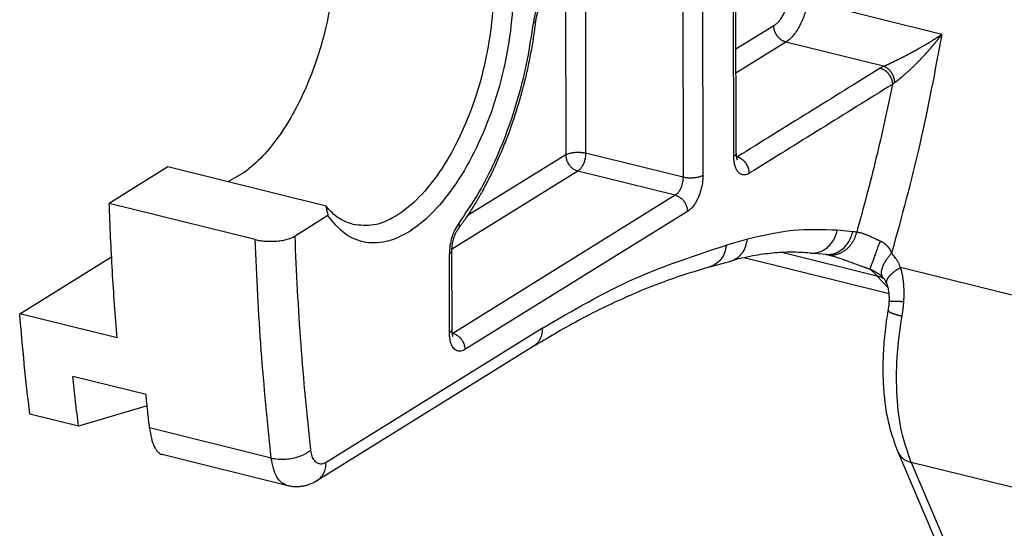
# Model space of a CAD drawing. Units: inches. Extents: x -467 to 712, y -284 to 547.
# Drawn here: x 231 to 265, y 74 to 91 of the extents above; entities that cross this region are included whole.
import ezdxf

# ---------------------------------------------------------------- set-up
doc = ezdxf.new("R2010")
doc.units = ezdxf.units.IN
doc.layers.add('1', color=7, linetype='Continuous')

# ---------------------------------------------------------------- blocks, each defined once
blk = doc.blocks.new('Konsolensatz_D1', base_point=(364, 92.14567088023594))
at = {"color": 124, "linetype": 'Continuous'}
for p, q in [((256.0635767928117, 86.40559146801974), (256.0497565484884, 95.14177916099564)), ((254.2877616201547, 94.41552358560034), (254.3015818644653, 85.67933589264143)), ((254.9778604964071, 94.47700606545405), (254.9916807407175, 85.74081837249514)), ((250.9148716250292, 92.65585990902403), (250.9245829818685, 86.51702225926613)), ((250.225351976019, 92.22823065280963), (250.2344841056162, 86.45553977941253)), ((263.2765461387991, 90.63021984137723), (258.6332015087209, 91.78203144315603)), ((257.4490679346042, 90.92991137169264), (256.1357494533624, 90.11541185849075)), ((257.8719201762385, 90.36540120452804), (256.137056061885, 89.28946572985183)), ((261.2585435913363, 89.52532741050084), (257.8719201762385, 90.36540120452804)), ((250.2344841056162, 86.45553977941253), (246.8204334738554, 84.33819920117324)), ((254.3015818644653, 85.67933589264143), (250.9245829818685, 86.51702225926613)), ((250.6573363472209, 85.89102963130662), (246.2762984928765, 83.17397876583053)), ((254.0343352298175, 85.05334326468204), (250.6573363472209, 85.89102963130662)), ((254.0343352298175, 85.05334326468204), (246.3166835698266, 80.26697692424312)), ((254.457187471422, 84.48883311657625), (246.7395358114311, 79.70246677613713)), ((260.1878631495462, 83.79074794590355), (259.6534721600408, 83.83907634122914)), ((256.5341609384297, 83.52836411729993), (255.8044617877997, 83.32497297076893)), ((246.2021330170162, 80.28967892932934), (246.1977988575656, 83.02943009441964)), ((257.7718180698309, 83.07291661873444), (261.0292451915302, 82.26489079906594)), ((266.2781680528498, 81.45452954156625), (261.8476139033875, 82.55355709136384)), ((261.0292451915302, 82.26489079906594), (261.418166466696, 81.83992222467953)), ((249.4247019424326, 80.44726331728245), (241.9222891120071, 75.79438471824113)), ((240.0219437237403, 75.94521324038993), (235.8006951204943, 76.99232119867062)), ((266.2263796507136, 74.80042802386723), (262.2161934776436, 75.79518058423503)), ((262.2161934776436, 75.79518058423503), (264.9310644629426, 69.44041322511674))]:
    blk.add_line(p, q, dxfattribs=at)
at = {"color": 1, "linetype": 'Continuous'}
for p, q in [((256.141451308423, 86.51109607982534), (256.1276310732148, 95.24727800865244)), ((256.141451308423, 86.51109607982534), (256.1414513184759, 86.51109324691504)), ((236.4323506365765, 86.03532911409943), (234.3991763378187, 84.77438634853394)), ((241.9199738207964, 84.67408876833463), (236.4323506365765, 86.03532911409943)), ((239.4646746617138, 83.51785679859694), (234.3991763378187, 84.77438634853394)), ((241.9875859158144, 84.34951472370034), (240.8457957004061, 83.64139436589713)), ((246.2756733715975, 83.13493186610015), (246.2800075310481, 80.39518070101005)), ((259.2535446073349, 83.00423399377064), (258.7191536178301, 83.05256238909362)), ((259.3750828354402, 82.98282495403134), (259.3750865723211, 82.98282403340443)), ((231.2961648136761, 80.94936511998583), (234.4824724109378, 82.92546304523182)), ((255.2287099530067, 82.57111428893734), (255.958409103636, 82.77450543546814)), ((261.4506834897617, 81.64135596380325), (256.4181142564491, 82.88971724031424)), ((234.6731636962729, 80.11167875336113), (231.2961648136761, 80.94936511998583)), ((261.4221056936583, 81.05662775669433), (261.4221054693489, 81.05662645609064)), ((249.1075050168756, 79.80685236591293), (241.6050921864503, 75.15397376687173)), ((235.6773200337377, 78.14788993678064), (233.1445708717904, 78.77615471174914)), ((235.7178264709348, 77.75310806747012), (233.3345123366493, 77.04837826025962)), ((233.3345123366493, 77.04837826025962), (231.6460128953506, 77.46722144357193)), ((240.5950650172731, 74.98223555669884), (236.2422828505325, 76.06197126426935)), ((264.4748866630359, 69.79520022787864), (261.7600156443211, 76.14996757272434))]:
    blk.add_line(p, q, dxfattribs=at)
for points in [[(244.2972698325677, 95.85137809522323), (245.1324510577174, 96.39622479262546), (245.9494755991499, 96.60006031367979), (246.704777822743, 96.45201255273702), (247.3580843740446, 95.95997892247114), (247.8745586275129, 95.1501924950844), (248.2266626172832, 94.06583533482544), (248.39561989202, 92.76472509398087), (248.3724230795094, 91.31624107361654), (248.1583072978112, 89.79761811680054), (247.7646913175591, 88.28983229024014), (247.2125619027828, 86.87328200339476), (246.5313609529671, 85.62349914542564), (245.7574103354452, 84.60712631361041), (244.9319792017113, 83.87835597193853), (244.0990807962639, 83.47605035775648), (243.3031266692344, 83.42165802041238), (242.58655911047, 83.71808250505984), (241.9875859158144, 84.34951472370034)], [(245.8745622904732, 96.17172434978963), (246.502768973014, 95.85444333079302), (247.0240208015221, 95.24889097232814), (247.4121790461126, 94.38542995330802), (247.6477810056709, 93.30735975686518), (247.7190113115214, 92.06873778229284), (247.6222995445711, 90.73167477194089), (247.3624938760258, 89.36321611458207), (246.9526233341035, 88.03198201752294), (246.4132393901249, 86.80472669751158), (245.7713899607905, 85.74298875318249), (245.0592593465938, 84.90000973794562), (244.3125571810936, 84.31805816758244), (243.5687260985291, 84.02631778954685), (242.8650647184415, 84.03941523882753)], [(242.2021130551709, 92.74505247558272), (242.054361207765, 91.5713461030201), (241.7880763990595, 90.39373358615138), (241.4132082663212, 89.25621838074153), (240.9437648213161, 88.20130527866998), (240.3972871753832, 87.26841326169223), (239.7941956447436, 86.49240069173999), (239.1570255002204, 85.90226530291241), (238.5095857236667, 85.52005754510463)], [(249.4750463507339, 91.76290288885903), (249.4736743266632, 91.7619915413663), (249.4707116953638, 91.75983633148282), (249.4662135313678, 91.75626664555455), (249.4614321444352, 91.75217684153755), (249.4558551349307, 91.74708726678014), (249.4493074185456, 91.74072608067235), (249.4416221552917, 91.73277794221212), (249.4298869531301, 91.71971603983057), (249.4172542434364, 91.70447807177071), (249.40382387168, 91.68698653390675), (249.3894963457631, 91.6668736334972), (249.3766122356118, 91.64749116906434), (249.3652948328142, 91.62942636650607), (249.3556674289589, 91.61326645172025), (249.3368858030349, 91.57952790730118), (249.3185998722885, 91.54362815600261), (249.3009164839265, 91.50568472597168), (249.2839424851562, 91.46581514535566), (249.2677847231845, 91.42413694230174), (249.2525500452186, 91.38076764495713), (249.24342055152, 91.35245666392098), (249.2352645931292, 91.32537457469789), (249.2280302146953, 91.29966778673187), (249.2216654608671, 91.27548270946689), (249.2161183762938, 91.25296575234695), (249.2113370056245, 91.23226332481605), (249.206922204708, 91.21186522553911), (249.2024319125253, 91.18956884020844), (249.1979774686012, 91.16550003581538), (249.1936702124606, 91.13978467935135), (249.1896214836285, 91.11254863780763), (249.1859426216294, 91.08391777817565)], [(249.1859426216294, 91.08391777817565), (249.1206318754394, 90.59462431029141), (249.0298907477283, 90.04757269931793), (248.9186916280995, 89.49194556846291), (248.8030786188717, 88.99575737016923), (248.5134122629582, 87.96835406266166), (248.163648288699, 86.97243657429914), (247.9651185973619, 86.48472357199921), (247.774854096586, 86.05730043557884), (247.5821954957651, 85.65814455272262), (247.3594071318778, 85.23294184331783), (247.1493959005358, 84.86346260785692), (246.9314890131975, 84.50870157565544), (246.7292308000066, 84.20307977476222), (246.5031233302972, 83.88617329449414)], [(256.1414513184759, 86.51109324691504), (256.1415764679682, 86.49622326574936), (256.1418862563227, 86.48245397683604), (256.1424192171903, 86.46809597709094), (256.143135086045, 86.45411155809563)], [(256.143135086045, 86.45411155809563), (256.1435865262649, 86.44679638560183), (256.1440836909876, 86.43971420057781), (256.144622170013, 86.43286558787528), (256.1451975531413, 86.42625113234602), (256.1458054301724, 86.41987141884181), (256.1464413909064, 86.41372703221435), (256.1471010251432, 86.40781855731544), (256.1477799226828, 86.40214657899679), (256.1484736733254, 86.39671168211018), (256.1491778668709, 86.39151445150733), (256.1498880931192, 86.38655547204006), (256.1505999418705, 86.38183532856004), (256.1511134187994, 86.37856966308873), (256.1516804335374, 86.37508711022122), (256.1523026387236, 86.37140342475851), (256.1529816869966, 86.36753436150141), (256.153719230995, 86.36349567525089), (256.1545169233579, 86.35930312080778), (256.1553764167238, 86.35497245297303), (256.1562993637316, 86.35051942654752), (256.15728741702, 86.34595979633217), (256.1583422292279, 86.34130931712782), (256.1594654529938, 86.33658374373545), (256.1606587409567, 86.33179883095592), (256.1619237457553, 86.32697033359014), (256.1630091674936, 86.3230132257933), (256.164075107816, 86.31928409597289), (256.1651173348611, 86.31578043959131), (256.1661316167675, 86.31249975211095), (256.1671137216741, 86.30943952899426), (256.1680594177192, 86.30659726570363), (256.1689644730417, 86.30397045770148), (256.16982465578, 86.3015566004502), (256.170635734073, 86.29935318941222), (256.171393476059, 86.29735772004993), (256.1720936498769, 86.29556768782578), (256.1727320236652, 86.29398058820215), (256.1735048057985, 86.2921169144541), (256.1742226852239, 86.29044310889435), (256.1748820041772, 86.28895585910261), (256.1754791048943, 86.28765185265856), (256.1760103296107, 86.28652777714187), (256.1764720205622, 86.28558032013223), (256.1768952654468, 86.28473805741207), (256.1772520057535, 86.28405010109044), (256.1775392593902, 86.28351329645233), (256.177653440413, 86.28330503328765), (256.177821327172, 86.28300562970352), (256.1778684619804, 86.28292362300014), (256.1779161425415, 86.28284193240304)], [(256.1781273572542, 86.38288947014965), (256.165009549666, 86.37530564942946), (256.1526878020033, 86.36919034102215)], [(234.6731636962729, 80.11167875336113), (234.5107605390186, 82.42314181072817), (234.3991763378187, 84.77438634853394)], [(241.9199738207964, 84.67408876833463), (241.9344771729814, 84.59389431009816), (241.9509097497537, 84.51171761320194), (241.9683625292194, 84.4315651291443), (241.9875859158144, 84.34951472370034)], [(242.8650647184415, 84.03941523882753), (242.3610597899443, 84.26528619477313), (241.9199738207964, 84.67408876833463)], [(246.5031233302972, 83.88617329449414), (246.4849854905277, 83.86054407155727), (246.466346493032, 83.83165400390854), (246.4439646981871, 83.79335435627706), (246.4257366393387, 83.75899778942093), (246.402902325017, 83.71141895198075), (246.3845886626472, 83.66901140425293), (246.3661415434754, 83.62165648120596), (246.3465603328497, 83.56493795987083), (246.3150686857982, 83.45254147450356), (246.2923799035572, 83.33848505885413), (246.2847907993744, 83.28391756678465), (246.2794944147242, 83.23061295673034), (246.2767562300307, 83.18597144959115), (246.2756733715975, 83.13493186610015)], [(239.4646746617138, 83.51785679859694), (239.5500317272142, 83.49892901015326), (239.6397378373001, 83.48339182287623), (239.7248668100446, 83.47227679088698), (239.8289185437738, 83.46303915176082), (239.9179061129359, 83.45869010167472), (240.0244498246961, 83.45762383768025), (240.1140648090893, 83.46019073272075), (240.2193117146514, 83.46733073187653), (240.3219015697943, 83.47880942936565), (240.405456769766, 83.49174194158843), (240.5006269920679, 83.51088237110699), (240.5763267756626, 83.52998540892915), (240.6600948665268, 83.55598527330997), (240.7248163346441, 83.58045298662503), (240.7838927475729, 83.60716240599957), (240.8457957004061, 83.64139436589713)], [(258.7191536178301, 83.05256238909362), (258.0600651978353, 83.08027002555335), (257.4119593205216, 83.04773202213045), (256.7238900790169, 82.95181820931737), (255.958409103636, 82.77450543546814)], [(259.3117863743589, 82.99661186487683), (259.2975197646844, 82.99892347391868), (259.2830367417352, 83.00097113657043), (259.2684304442625, 83.00273707032953), (259.2535446073349, 83.00423399377064)], [(259.3750828354402, 82.98282495403134), (259.3556149143782, 82.98750891270215), (259.3394276965987, 82.99114501727965), (259.3240621668543, 82.99431947801703), (259.3111895502106, 82.99671450026105)], [(255.2287099530067, 82.57111428893734), (253.7914649052557, 82.11070023851407), (252.3451227349942, 81.52878787924882), (250.654894667307, 80.7014140231124), (249.1075050168756, 79.80685236591293)], [(261.2469004143092, 82.19465740814633), (261.2358207143197, 82.20682553414423), (261.2239113038217, 82.21916365221563), (261.211500692622, 82.23131883179366), (261.1948046985069, 82.24670474013445)], [(261.2469608610313, 82.19458898160534), (261.246930632706, 82.19462318786397), (261.2469004143092, 82.19465740814633)], [(261.3732377011258, 81.98406706444592), (261.3668010491667, 81.99992456313149), (261.3598037690876, 82.01613961496224), (261.3521711843039, 82.03277609695085), (261.3463711788595, 82.04477511550243), (261.333047800807, 82.07049667730311), (261.31628201092, 82.09975116937542), (261.2861120951455, 82.14546094658864), (261.2469608610313, 82.19458898160534)], [(261.3732611334428, 81.98400757108183), (261.3732582030162, 81.98401500704844), (261.3732552729859, 81.98402244321613), (261.3732523433519, 81.9840298795849), (261.3732494141143, 81.98403731615474), (261.3732464852726, 81.98404475292591), (261.3732435568274, 81.98405218989814), (261.3732406287785, 81.98405962707142), (261.3732377011258, 81.98406706444592)], [(261.4563590061604, 81.36375271385225), (261.458200207077, 81.41278963739478), (261.4588061624849, 81.45003129777754), (261.4587431645846, 81.48682567536989), (261.4576361355007, 81.53511000338324), (261.4559958457135, 81.57115263700807), (261.4529179683256, 81.61620713137663), (261.4496775310367, 81.65146559997588), (261.4441863741028, 81.69829370649472), (261.4324356710498, 81.77258091023762), (261.414685863913, 81.85405854032803), (261.4047792351608, 81.89079232270038), (261.3955321480293, 81.92130556637233), (261.3842538528795, 81.95470635408402), (261.3732611334428, 81.98400757108183)], [(261.4221056936583, 81.05662775669433), (261.4338050230621, 81.13058620583499), (261.4443558972586, 81.21338150080783), (261.4479053987224, 81.24750699661526), (261.4513098815248, 81.28568468125013), (261.4528007562777, 81.30500834585122), (261.4541048699056, 81.32393208861853), (261.4555480502495, 81.34812295265905), (261.4563590061604, 81.36375271385225)], [(231.6460128953506, 77.46722144357193), (231.4560843024207, 79.19486977614248), (231.2961648136761, 80.94936511998583)], [(261.7600156443211, 76.14996757272434), (261.4580945572907, 77.07912345094147), (261.2885714962101, 78.11433407186632), (261.2638721000984, 78.42223582942573), (261.2482594216414, 78.76765890404732), (261.2445602984667, 79.1048898839917), (261.2532123331504, 79.48363795905234), (261.2750134088816, 79.86598083718425), (261.3098145707499, 80.25208660558033), (261.3621894182828, 80.67472337088392), (261.4221054693489, 81.05662645609064)], [(246.2800075310481, 80.39518070101005), (246.2800802849342, 80.38429751593897), (246.280262028826, 80.37360562593254), (246.2805500868126, 80.36310710115224), (246.2809417829835, 80.35280401175959), (246.281434441428, 80.34269842791608), (246.2820253862354, 80.33279241978325), (246.282711941495, 80.32308805752255), (246.2834914312962, 80.31358741129554), (246.2843611797282, 80.30429255126367), (246.2853185108804, 80.29520554758845), (246.2863607488423, 80.28632847043144), (246.2873412482916, 80.27872749792596), (246.2883745407669, 80.27134900497637), (246.2894571200892, 80.26419271800651), (246.2905854800798, 80.25725836344019), (246.2917561145597, 80.2505456677011), (246.2929655173502, 80.24405435721312), (246.2942101822725, 80.23778415839999), (246.2954866031475, 80.23173479768553), (246.2967912737966, 80.22590600149351), (246.2981206880408, 80.22029749624771), (246.2994713397013, 80.21490900837193), (246.3006433536588, 80.21046498992922), (246.3018109314233, 80.20623639595107), (246.3029703808279, 80.20222112279889), (246.3041180097055, 80.19841706683417), (246.3052501258891, 80.19482212441828), (246.3063630372116, 80.1914341919127), (246.3074530515061, 80.18825116567886), (246.3085164766053, 80.1852709420782), (246.3095496203426, 80.18249141747216), (246.3105487905505, 80.17991048822215), (246.3115102950623, 80.17752605068964), (246.3122709212489, 80.17570921908818), (246.3129755807416, 80.17408185144261), (246.3136206115445, 80.17264060249923), (246.3142023516616, 80.17138212700439), (246.3147171390972, 80.17030307970442), (246.3151613118555, 80.16940011534564), (246.3155495298827, 80.16863429152316), (246.3158756108283, 80.16801011099042), (246.3161369185538, 80.16752475833863), (246.316238487173, 80.16734041355959), (246.3163876153337, 80.16707541335464), (246.3164297619653, 80.16700223942573), (246.3164723691381, 80.16692933269593)], [(246.3166835698266, 80.26697692424312), (246.3039623399571, 80.25960624831393), (246.2912681509324, 80.25328883499333)], [(233.3345123366493, 77.04837826025962), (233.2357985938556, 77.90882570062723), (233.1445708717904, 78.77615471174914)], [(235.8006951204943, 76.99232119867062), (235.7373407669924, 77.56858703341071), (235.6773200337377, 78.14788993678064)], [(235.8006951204943, 76.99232119867062), (235.8642659616585, 76.63107381418267), (235.9632423588043, 76.34634756429583), (236.0240196295488, 76.23806473315088), (236.0913928681218, 76.15390682185273), (236.1292110763791, 76.11967211539351), (236.164606860385, 76.09486543586053), (236.2029208681516, 76.07514477368612), (236.2422828505325, 76.06197126426935)], [(241.6050921864503, 75.15397376687173), (241.4870267468334, 75.08801498887803), (241.368051732031, 75.03532082246605), (241.2425064291059, 74.99350540042047), (241.1166288506012, 74.96492238441442), (240.9972810503257, 74.94966039964447), (240.8560996309572, 74.94620482485624), (240.7134550790816, 74.95889879110464), (240.5950650172731, 74.98223555669884)]]:
    blk.add_spline(points, degree=3, dxfattribs=at)
at = {"color": 124, "linetype": 'Continuous'}
for points in [[(249.633644813513, 92.08310836454405), (249.5138593070388, 91.98551916948797), (249.4002115181934, 91.84631622433344), (249.2984548993616, 91.67254630708013), (249.2137407201691, 91.47300670762942), (249.1503577650392, 91.25779887010214), (249.1115145802568, 91.03781769652295)], [(257.9511827047852, 91.84436261491913), (257.9457986295022, 91.81674077317814), (257.940017260925, 91.78914677594062), (257.9043617524792, 91.649063376055), (257.8591082870271, 91.51302627465782), (257.7932283310776, 91.35871054799074), (257.7168470493361, 91.21930749343989), (257.6322852200676, 91.09905285392807), (257.5421122325783, 91.00160044220937), (257.510824988437, 90.97434557572991), (257.4793712310836, 90.95017777828477), (257.4642262292087, 90.93968057565043), (257.4490679346042, 90.92991137169264)], [(258.6250885164372, 91.73705780914753), (258.574580148705, 91.5145831354897), (258.5078061737297, 91.29760748304614), (258.4261641917288, 91.0907159049722), (258.3317158311235, 90.89915787490054), (258.2265499521375, 90.72712798307626), (258.113039544494, 90.57856156397773), (257.9939790298016, 90.4571142608393), (257.8719201762385, 90.36540120452804)], [(246.5238216435141, 84.07955095412365), (247.1455558903809, 85.0207369879559), (247.70802442332, 86.08732593163172), (248.197063743271, 87.252460544843), (248.6003596557335, 88.48680172824203), (248.9077566912397, 89.75926799831569), (249.1115145802568, 91.03781769652295)], [(249.1859426216294, 91.08391777817565), (249.1653209671001, 91.05791796496197), (249.1115145802568, 91.03781769652295)], [(257.8719201762385, 90.36540120452804), (257.8531010216519, 90.3705264919156), (257.8339874411638, 90.37666986493144), (257.8146330716349, 90.38386300742759), (257.7950969035264, 90.39213088217483), (257.7754432755837, 90.40149341115863), (257.7557409738713, 90.41196197578142), (257.73606346143, 90.42354178225378), (257.7164871757452, 90.43622799073285), (257.6970921127683, 90.45000876430367), (257.6779592480793, 90.46486125186803), (257.6591715964347, 90.48075525901072), (257.6408107670013, 90.49764933665062), (257.6229586055138, 90.51549494447775), (257.6056929891544, 90.53423288889854), (257.5890901251007, 90.55379778409574), (257.5732197781276, 90.57411503862363), (257.5581482466248, 90.59510536782955), (257.5439332795783, 90.61668245627214), (257.5306276828745, 90.63875725157862), (257.5182742105464, 90.66123634395404), (257.5069096805337, 90.68402578400152), (257.4965601139663, 90.70703013850843), (257.487245174173, 90.73015562417478), (257.4789737827686, 90.75330973506215), (257.4717486518167, 90.77640356278651), (257.4655625385398, 90.79935185360844), (257.4604026272472, 90.82207447857434), (257.4562475099703, 90.84449676785073), (257.4530711940423, 90.86655018424895), (257.4508408266317, 90.88817279367532), (257.4495201504911, 90.90930926728797), (257.4490679346042, 90.92991137169264)], [(261.2585435913363, 89.52532741050084), (261.2672233439766, 89.52924273606017), (261.2754261899725, 89.53294593955617), (261.283232815241, 89.53647347954966), (261.290723905699, 89.53986181460147), (261.2979801472635, 89.54314740327241), (261.3050822258515, 89.54636670412333), (261.3121108273799, 89.54955617571503), (261.3294522978884, 89.55743999259853), (261.3474526145458, 89.56564642921802), (261.3661061140434, 89.57417720917898), (261.3854071330723, 89.58303405608706), (261.4053500083238, 89.59221869354775), (261.425929076489, 89.60173284516661), (261.4471386742592, 89.61157823454926), (261.4689731383256, 89.6217565853012), (261.4914268053795, 89.63226962102804), (261.5144940121119, 89.64311906533531), (261.5381690952143, 89.6543066418286), (261.5624463913776, 89.66583407411343), (261.5873202372933, 89.67770308579537), (261.6127849696523, 89.68991540048), (261.6388349251461, 89.70247274177288), (261.6654644404656, 89.71537683327958), (261.6926678523025, 89.72862939860568), (261.7204394973476, 89.74223216135667), (261.7487737122921, 89.75618684513813), (261.7701908441392, 89.76678597756293), (261.792239897377, 89.77774381301887), (261.8149100556597, 89.78905896213978), (261.8381905026408, 89.80073003555945), (261.8620704219742, 89.8127556439118), (261.8865389973135, 89.82513439783061), (261.9115854123125, 89.83786490794971), (261.9371988506249, 89.85094578490292), (261.9633684959044, 89.86437563932411), (261.9900835318048, 89.87815308184707), (262.0173331419799, 89.8922767231057), (262.0451065100832, 89.90674517373375), (262.0733928197689, 89.92155704436516), (262.1021812546902, 89.93671094563365), (262.1314609985012, 89.95220548817309), (262.1612212348554, 89.96803928261734), (262.1914511474067, 89.9842109396002), (262.2221399198089, 90.00071906975555), (262.2532767357155, 90.0175622837172), (262.2848507787805, 90.03473919211893), (262.305795707175, 90.04618784891875), (262.3273458388895, 90.05801263730788), (262.3494856474017, 90.07020908840249), (262.372199606189, 90.08277273331868), (262.3954721887295, 90.09569910317265), (262.4192878685005, 90.10898372908044), (262.4436311189799, 90.12262214215828), (262.4684864136452, 90.13660987352225), (262.4938382259743, 90.15094245428851), (262.5196710294447, 90.1656154155732), (262.5459692975341, 90.18062428849245), (262.5727175037201, 90.19596460416238), (262.5999001214807, 90.21163189369922), (262.6275016242932, 90.22762168821896), (262.6555064856356, 90.24392951883789), (262.6838991789853, 90.26055091667203), (262.71266417782, 90.27748141283753), (262.7417859556176, 90.29471653845059), (262.7712489858556, 90.31225182462734), (262.8010377420116, 90.33008280248384), (262.8228931769888, 90.34323103773666), (262.8453765828015, 90.35681612034699), (262.8684624130233, 90.37082832057928), (262.8921251212278, 90.38525790869805), (262.9163391609885, 90.40009515496773), (262.9410789858789, 90.4153303296528), (262.9663190494727, 90.43095370301776), (262.9920338053433, 90.44695554532706), (263.0181977070644, 90.46332612684515), (263.0447852082095, 90.48005571783654), (263.0658037861876, 90.49334944698197), (263.0862495510926, 90.50633972100734), (263.106120997771, 90.51902162386813), (263.1254166210699, 90.5313902395198), (263.1441349158354, 90.54344065191776), (263.1622743769146, 90.55516794501753), (263.1809011634981, 90.56726184811961), (263.2000952843431, 90.57977970648135), (263.219827269165, 90.59270824896325), (263.2340941687949, 90.60209450833841), (263.2482929106197, 90.61146850732214), (263.2507678563773, 90.6131049333341), (263.2527538301321, 90.61441731040733), (263.2543638425519, 90.61548055561177), (263.2557109043042, 90.61636958601737), (263.2569080260567, 90.61715931869409), (263.2580682184771, 90.61792467071187), (263.2593044922328, 90.61874055914063), (263.2607298579916, 90.61968190105033), (263.2624573264211, 90.62082361351094), (263.2695163326151, 90.6255064420187), (263.2765461387991, 90.63021984137723)], [(263.2765461387991, 90.63021984137723), (262.5125845851935, 86.82106506489639), (261.5372208386775, 83.04836719654054)], [(261.6474955070757, 88.96342689918512), (261.6648794820749, 88.97617187020727), (261.6826684618914, 88.98939062365352), (261.7008562899038, 89.00308179953298), (261.7194368094908, 89.01724403785471), (261.7384038640312, 89.03187597862777), (261.7577512969037, 89.04697626186118), (261.7774729514869, 89.06254352756406), (261.7975626711597, 89.07857641574546), (261.8180142993006, 89.09507356641441), (261.8388216792882, 89.11203361957999), (261.8599786545016, 89.12945521525123), (261.8814790683192, 89.14733699343724), (261.9033167641198, 89.16567759414706), (261.925485585282, 89.18447565738974), (261.9479793751847, 89.20372982317434), (261.9735662124854, 89.22584773479356), (261.999422407471, 89.24842722518105), (262.0255389185574, 89.27146279795122), (262.0519067041606, 89.2949489567185), (262.0785167226966, 89.31888020509727), (262.1053599325812, 89.34325104670195), (262.1324272922305, 89.36805598514691), (262.1597097600603, 89.39328952404657), (262.1871982944868, 89.41894616701533), (262.2148838539257, 89.44502041766758), (262.2427573967931, 89.47150677961776), (262.2708098815049, 89.49839975648024), (262.2990322664771, 89.5256938518694), (262.3274155101256, 89.55338356939968), (262.3559505708664, 89.58146341268545), (262.3846284071153, 89.60992788534114), (262.4134399772886, 89.63877149098116), (262.4423762398019, 89.66798873321986), (262.4714281530713, 89.69757411567167), (262.5005866755129, 89.72752214195103), (262.5227316537801, 89.75043743336349), (262.5445082678534, 89.7731159324985), (262.5659120790373, 89.79554643236976), (262.5869386486365, 89.81771772599113), (262.6075835379553, 89.83961860637635), (262.6278423082986, 89.86123786653918), (262.6477105209707, 89.88256429949345), (262.6671837372764, 89.90358669825288), (262.6862575185201, 89.92429385583127), (262.7049274260065, 89.9446745652424), (262.72318902104, 89.96471761950004), (262.7410378649253, 89.98441181161796), (262.7584695189668, 90.00374593460995), (262.7754795444692, 90.0227087814898), (262.7920635027373, 90.04128914527126), (262.8082169550752, 90.05947581896808), (262.8239354627877, 90.07725759559409), (262.8392145871794, 90.09462326816308), (262.8540498895548, 90.11156162968874), (262.8684369312186, 90.12806147318494), (262.8823712734751, 90.1441115916654), (262.8958484776292, 90.15970077814393), (262.9088641049852, 90.17481782563425), (262.9229628290943, 90.19126197966429), (262.937411929247, 90.20819028267414), (262.9521986843362, 90.22559422278466), (262.9673103732543, 90.24346528811668), (262.9827342748945, 90.26179496679107), (262.9984576681492, 90.28057474692865), (263.0144678319114, 90.29979611665027), (263.0307520450735, 90.3194505640768), (263.0472975865285, 90.33952957732902), (263.0640917351691, 90.36002464452784), (263.0811217698879, 90.3809272537941), (263.0983749695779, 90.40222889324863), (263.1146077763285, 90.42238776991137), (263.1303866775464, 90.44209372843315), (263.1457111997012, 90.46133869281768), (263.160580869262, 90.48011458706867), (263.1749952126984, 90.49841333518981), (263.1889537564795, 90.51622686118483), (263.1996437703402, 90.5299323483677), (263.210577078048, 90.54400734451377), (263.2217437130773, 90.5584437280875), (263.2331337089026, 90.57323337755332), (263.2439019101291, 90.58727648255989), (263.2549372557418, 90.60173031793704), (263.2555775310594, 90.60257087648758), (263.2561067396192, 90.6032657408845), (263.25658582862, 90.6038947910089), (263.2570757452607, 90.60453790674187), (263.2576374367401, 90.60527496796448), (263.258331850257, 90.60618585455784), (263.2592199330104, 90.60735044640298), (263.260362632199, 90.60884862338105), (263.2630742250111, 90.61240403611194), (263.265782661851, 90.61595941424244), (263.2711823254907, 90.62307791884389), (263.2765461387991, 90.63021984137723)], [(261.2585435913363, 89.52532741050084), (261.2261244794936, 89.50904980920593), (261.1981780325916, 89.49415791843163), (261.168683238803, 89.47747073089036), (261.1424770518613, 89.46170119288485)], [(261.6474955070757, 88.96342689918512), (261.6463302972012, 88.98376523668674), (261.6443933936352, 89.00460070915523), (261.6416528210979, 89.02588698914371), (261.6380810699615, 89.04757146145505), (261.6336536770468, 89.06959565853671), (261.6283520956933, 89.09189531890775), (261.6221617126851, 89.11440081550586), (261.6150751283619, 89.13703776492903), (261.607089585369, 89.15972735953372), (261.5982105258529, 89.18238761565942), (261.5884484491971, 89.20493349891903), (261.5778225835586, 89.22727884486093), (261.5663572409351, 89.24933615514286), (261.554085428849, 89.27101915782043), (261.5410448260691, 89.29224215647142), (261.5272811699537, 89.31292312984112), (261.5128440258528, 89.3329825414248), (261.4977898146785, 89.35234682147703), (261.4821775838875, 89.37094659056764), (261.4660715822831, 89.38872033115365), (261.4495372514425, 89.4056120409264), (261.4326433029957, 89.42157489047784), (261.415458132472, 89.43656839022452), (261.398051399371, 89.45056184572033), (261.3804910229696, 89.46353118220964), (261.3628443018758, 89.47546204360904), (261.3451755891057, 89.48634646120553), (261.3275470137784, 89.49618548697384), (261.3100168624108, 89.50498590930606), (261.2926399796019, 89.51276235921193), (261.27546681629, 89.519534264313), (261.2585435913363, 89.52532741050084)], [(261.1424770518613, 89.46170119288485), (259.9013895682072, 88.69199822102586), (258.660302084553, 87.92229524916672), (257.4192147209035, 87.15259235965819), (256.1781273572542, 86.38288947014965)], [(261.1424770518613, 89.46170119288485), (261.1612962052957, 89.45657590477092), (261.1804097822901, 89.45043252959454), (261.1997641459998, 89.44323938352096), (261.2193003060365, 89.43497150379852), (261.238953923703, 89.42560896848323), (261.2586562129945, 89.41514039624153), (261.2783337110098, 89.40356058090768), (261.2979099803806, 89.39087436241033), (261.3173050253156, 89.37709357774176), (261.3364378703604, 89.36224107813743), (261.3552255009999, 89.34634705808026), (261.3735863082167, 89.32945296682382), (261.3914384465327, 89.31160734477491), (261.4087040389847, 89.29286938568035), (261.4253068786244, 89.27330447551488), (261.4411772009502, 89.25298720584362), (261.456248707796, 89.23199686150463), (261.4704636504345, 89.21041975808055), (261.4837692232254, 89.18834494809656), (261.4961226723758, 89.16586584149323), (261.5074871801775, 89.14307638780865), (261.5178367257156, 89.12007202039183), (261.527151645867, 89.09694652266458), (261.5354230192013, 89.07379240067903), (261.5426481338252, 89.05069856292087), (261.5488342326587, 89.02775026322632), (261.5539941315243, 89.0050276306234), (261.5581492384944, 88.98260533500275), (261.561325546322, 88.96055191361549), (261.5635559079012, 88.93892930059104), (261.564876580527, 88.91779282479715), (261.5653287952384, 88.89719071964964)], [(261.5653287952384, 88.89719071964964), (260.3242415606828, 88.1274879103591), (259.0831543261574, 87.35778510106093), (257.842066962508, 86.5880822115523), (256.6009795988586, 85.81837932204374)], [(261.5653287952384, 88.89719071964964), (260.9949337582102, 86.32394227065886), (260.3259354623073, 83.77265169052305)], [(261.6474955070757, 88.96342689918512), (261.6269377777861, 88.94809944379527), (261.6048700251592, 88.93078641947355), (261.5855085045758, 88.91478177123378), (261.5653287952384, 88.89719071964964)], [(250.2344841056162, 86.45553977941253), (250.3182245305647, 86.49498579204746), (250.4250251212948, 86.52460783066289), (250.5476078876026, 86.54238703852955), (250.6776188411262, 86.547111980177), (250.8061979955554, 86.5384604588855), (250.9245829818685, 86.51702225926613)], [(250.2344841056162, 86.45553977941253), (250.2490560302189, 86.33296702103294), (250.2914018039707, 86.21161151668319), (250.3586360303748, 86.09974352433802), (250.4461764664452, 86.00498646178234), (250.5480576379819, 85.93379817367935), (250.6573363472209, 85.89102963130662)], [(250.9245829818685, 86.51702225926613), (250.9156401797688, 86.39235452035479), (250.8890449619282, 86.2648569061242), (250.8466094953652, 86.14321819117623), (250.7912259045712, 86.03572770170933), (250.7266683225411, 85.9497110061633), (250.6573363472209, 85.89102963130662)], [(256.1414513184759, 86.51109324691504), (256.1411115576948, 86.50373065344206), (256.1400765615353, 86.49641262769444), (256.1383588194831, 86.48915398032939), (256.1359741482522, 86.48196881411803), (256.132940070631, 86.4748707679346), (256.1292769493088, 86.46787252757863), (256.1250065532781, 86.46098625178405), (256.120152930887, 86.45422298259714), (256.108797684889, 86.44110655025129), (256.0954294983882, 86.42859327531502), (256.080276724291, 86.41674150428315), (256.0635767928117, 86.40559146801974)], [(256.6009795988586, 85.81837932204374), (256.5757682233569, 85.80376249419164), (256.5506094402523, 85.79121381893692), (256.4778468445261, 85.76662173341239), (256.407274601969, 85.76040590077196), (256.3186214280163, 85.78114051038784), (256.2395340645212, 85.83445901200724), (256.172705778328, 85.91854582857255), (256.1204122755795, 86.03053737273494), (256.0844344075047, 86.16662000573118), (256.0659972928174, 86.32215951383087), (256.064215851046, 86.36347588538246), (256.0635767928117, 86.40559146801974)], [(256.6009795988586, 85.81837932204374), (256.6005273829607, 85.838981426004), (256.5992067067857, 85.86011789912675), (256.5969763393191, 85.88174050801892), (256.5938000233152, 85.90379392384042), (256.5896449059439, 85.92621621250005), (256.5844849945404, 85.94893883681164), (256.5782988811395, 85.97188712694212), (256.5710737500505, 85.99498095394944), (256.562802358501, 86.01813506409007), (256.5534874185566, 86.04126054898722), (256.5431378518351, 86.06426490270695), (256.5317733216686, 86.08705434195423), (256.5194198491877, 86.10953343352612), (256.5061142523438, 86.13160822801743), (256.491899285164, 86.15318531565241), (256.4768277535415, 86.17417564405915), (256.4609574064652, 86.194492897802), (256.444354542328, 86.21405779223335), (256.4270889259074, 86.23279573591265), (256.4092367643838, 86.25064134302772), (256.3908759349416, 86.26753541998957), (256.3720882833179, 86.28342942649255), (256.3529554186813, 86.29828191345891), (256.3335603557895, 86.31206268647753), (256.3139840702245, 86.32474889445253), (256.2943065579381, 86.33632870047163), (256.2746042564283, 86.34679726468815), (256.2549506287002, 86.35615979333164), (256.2354144608461, 86.36442766779145), (256.2160600916252, 86.37162081004902), (256.1969465114663, 86.37776418288706), (256.1781273572542, 86.38288947014965)], [(254.9916807407175, 85.74081837249514), (254.9079403157693, 85.70137235986022), (254.8011397250393, 85.67175032124469), (254.6785569587313, 85.65397111337808), (254.5485460052078, 85.64924617173068), (254.4199668507787, 85.65789769302212), (254.3015818644653, 85.67933589264143)], [(254.9916807407175, 85.74081837249514), (254.973795136518, 85.49148289467242), (254.9206047008369, 85.23648766621118), (254.8357337677109, 84.99321023631518), (254.7249665861229, 84.77822925738134), (254.5958514220626, 84.60619586628934), (254.457187471422, 84.48883311657625)], [(254.3015818644653, 85.67933589264143), (254.2926390623656, 85.55466815373013), (254.266043844525, 85.42717053949954), (254.223608377962, 85.30553182455158), (254.168224787168, 85.19804133508464), (254.1036672051378, 85.11202463953862), (254.0343352298175, 85.05334326468204)], [(254.0343352298175, 85.05334326468204), (254.1436139390564, 85.01057472230941), (254.2454951105931, 84.93938643420644), (254.3330355466636, 84.8446293716508), (254.4002697730675, 84.73276137930559), (254.4426155468194, 84.61140587495584), (254.457187471422, 84.48883311657625)], [(246.5238216435141, 84.07955095412365), (246.3904391115178, 83.85736046092492), (246.2862712958881, 83.59300030849212), (246.2201835361139, 83.3089664868892), (246.1977988575656, 83.02943009441964)], [(246.5238216435141, 84.07955095412365), (246.5354256458383, 83.97212482739994), (246.5031233302972, 83.88617329449414)], [(259.6534721600408, 83.83907634122914), (258.116832332955, 83.82948393461162), (256.5341609384297, 83.52836411729993)], [(258.7191536178301, 83.05256238909362), (258.9267594535575, 83.06248196311088), (259.1276473990319, 83.12875780175244), (259.3103354033672, 83.2476024348427), (259.4643820310216, 83.41222267401614), (259.5809822662237, 83.6132099500999), (259.6534721600408, 83.83907634122914)], [(259.2535446073349, 83.00423399377064), (259.4611504430597, 83.01415356779152), (259.6620383885312, 83.08042940643534), (259.8447263928635, 83.19927403952639), (259.9987730205154, 83.36389427869919), (260.1153732557172, 83.56488155478058), (260.1878631495462, 83.79074794590355)], [(259.3117863743589, 82.99661186487683), (259.3493443076867, 82.99110429935813), (259.3877479264026, 82.98744397309034), (259.4269074981004, 82.98572996951968), (259.4667221026775, 82.98605147262674), (259.5070810891975, 82.9884916069625), (259.5478638826537, 82.99311974834694), (259.588941207149, 82.99999683029628), (259.630176140178, 83.00916649991373), (259.6714247984792, 83.02066189745305), (259.7125388842148, 83.03449606171785), (259.7533655281189, 83.05067005366284), (259.7937514290367, 83.06916312391684), (259.8335415927605, 83.08994190897381), (259.8725849892439, 83.11295091561922), (259.9107320140869, 83.13812239214259), (259.9478414085174, 83.16536764790223), (259.9837763938321, 83.19458711477347), (260.0184124524837, 83.22566291037805), (260.0516322258747, 83.2584685738571), (260.0833336681837, 83.29286312114283), (260.1134239321586, 83.32869997128616), (260.1418273934348, 83.36582256457055), (260.1684788554167, 83.40407208607411), (260.1933309963051, 83.44328455584613), (260.2163472863382, 83.48329708899922), (260.2375085142491, 83.52394624681133), (260.2568058205819, 83.56507272392756), (260.2742460889314, 83.60652068087134), (260.2898454616231, 83.6481408961809), (260.3036335090291, 83.68979078279074), (260.3156475179562, 83.73133616211794), (260.3259354623073, 83.77265169052305)], [(260.3259354623073, 83.77265169052305), (260.2572004048081, 83.78307481998274), (260.1878631495462, 83.79074794590355)], [(260.3259354623073, 83.77265169052305), (260.3448661582655, 83.77253177670889), (260.3618750574483, 83.77174885159323), (260.3713259344703, 83.77104012105303), (260.3810288235117, 83.77010985227074), (260.3891277555125, 83.7691763826189), (260.4008979232726, 83.76757540274085), (260.4418969228756, 83.76014921407591), (260.4871096302872, 83.74917244257483), (260.53602931006, 83.73467681786043), (260.5826926949723, 83.71882744646703), (260.6350432950229, 83.69918782591898), (260.6856895011681, 83.67871542168163), (260.7936457282208, 83.63171476247435), (260.9066376652874, 83.57978440401115), (260.963563101634, 83.55326089739945), (261.0215974633088, 83.52630494501514), (261.0360775130292, 83.51961911903943), (261.0505747713127, 83.51294808825014), (261.0623854152654, 83.50753318764379), (261.0795970738502, 83.49968126581052), (261.1103500820618, 83.4857676521928), (261.1377827703063, 83.47347958496624)], [(240.0219437237403, 75.94521324038993), (239.6748905725091, 79.67521330244767), (239.4646746617138, 83.51785679859694)], [(241.3935138969184, 76.22488753576513), (241.0530940389965, 79.87830163347122), (240.8457957004061, 83.64139436589713)], [(249.4247019424326, 80.44726331728245), (252.6295869502752, 82.16450234265365), (255.8044617877997, 83.32497297076893)], [(255.8044617877997, 83.32497297076893), (255.7424098908608, 83.06420022485221), (255.6185594070265, 82.84057581244839), (255.4426942558423, 82.67176859044746), (255.2287099530067, 82.57111428893734)], [(255.958409103636, 82.77450543546814), (256.1723934064718, 82.87515973697774), (256.3482585576563, 83.04396695897859), (256.4721090414907, 83.26759137138272), (256.5341609384297, 83.52836411729993)], [(261.1377827703063, 83.47347958496624), (261.079559115781, 83.31379591884593), (261.0195495962427, 83.14943372140044), (260.960688901346, 82.98846237168328), (260.9062212180213, 82.83976977307015), (260.8591614197171, 82.7115991201053), (260.8217321850977, 82.60998912960713), (260.807038614694, 82.57025019213147), (260.7950885968403, 82.53804936787844), (260.785845487797, 82.51327873053293), (260.779210487788, 82.49565964195082)], [(261.1377827703063, 83.47347958496624), (261.1611794575725, 83.46248706281241), (261.1841728381383, 83.45087667680559), (261.2068448308481, 83.43848800186822), (261.2292768670933, 83.42516186444513), (261.2512544152464, 83.41098973581549), (261.2728554689734, 83.39593327171909), (261.2834706031958, 83.38809661226857), (261.2939670167714, 83.38004681927093), (261.3043611193243, 83.37176646347285), (261.3146691016683, 83.36323826844205), (261.3349709178843, 83.34546213930369), (261.3546608192418, 83.32687800595488), (261.3737132998908, 83.30750675095823), (261.392103459171, 83.28736891510282), (261.4011332369835, 83.27691168648377), (261.4100288759084, 83.26621655737443), (261.4187670281328, 83.25530984191185), (261.4273248963318, 83.24421757976597), (261.4440203646909, 83.22130352355008), (261.4599824020787, 83.19764852352128), (261.4748868081696, 83.17379754816812), (261.4890672714924, 83.1492913017089), (261.5021561204868, 83.12478522188303), (261.5145640269816, 83.09964304110703), (261.5262606843935, 83.07409450521494), (261.5372208386775, 83.04836719654054)], [(246.2756733715975, 83.13493186610015), (246.255853397963, 83.08002653666898), (246.1977988575656, 83.02943009441964)], [(259.3750865723211, 82.98282403340443), (259.4026030049441, 82.97582631284166), (259.4309884992765, 82.96827472515523), (259.5571914925134, 82.931458720875), (259.6909224686162, 82.88830934651074), (259.839180875068, 82.8372973162282), (259.9970830143818, 82.78071482583863), (260.1833184786097, 82.71243388733517), (260.3778834911791, 82.64064036915343), (260.4777099055556, 82.60399633079508), (260.5770180751203, 82.56784585265464), (260.5895809229138, 82.56330029921433), (260.6021667859925, 82.55875340501314), (260.6147623967199, 82.55421016345875), (260.6273628225853, 82.54967403923223), (260.6526126916183, 82.54061489939762), (260.6779052655949, 82.53157782606573), (260.7280173329708, 82.51376481021774), (260.779210487788, 82.49565964195082)], [(261.2469004143092, 82.19465740814633), (261.2354191753352, 82.20885541697639), (261.2250201326239, 82.22427580884673), (261.2157721352925, 82.24092277102662), (261.2077396375887, 82.25879291983483), (261.2009849205351, 82.2778770149585), (261.195563913536, 82.29815770186065), (261.1915292216007, 82.3196111385738), (261.1889252636626, 82.34220525268864), (261.1877920236788, 82.36590113751872), (261.1881597580629, 82.39065200505445), (261.1900533180959, 82.41640426372348), (261.193486724884, 82.44309725287394), (261.1984678774004, 82.4706639714236), (261.2049932841339, 82.49903158447015), (261.2130529694165, 82.52812181127128), (261.2226256015462, 82.55785211958653), (261.2336834239672, 82.5881357983682), (261.2461879508052, 82.61888370582773), (261.2600947672398, 82.65000405427924), (261.2753498909958, 82.68140455138695), (261.2918943042661, 82.71299192181628), (261.3096610134819, 82.74467427364803), (261.3285791947724, 82.7763603808669), (261.3485719297798, 82.80796211491622), (261.3695598701429, 82.83939351619748), (261.3914595871208, 82.87057315086503), (261.4141866886545, 82.90142300746407), (261.4376546956462, 82.93187066724704), (261.4617775770551, 82.96184807197861), (261.4864690546039, 82.99129342800043), (261.511644553588, 83.02014989895595), (261.5372208386775, 83.04836719654054)], [(261.8476139033875, 82.55355709136384), (261.8303988310586, 82.5938550546384), (261.8123318234777, 82.63362513055144), (261.7933629465978, 82.67284463448004), (261.77344231823, 82.71149085896812), (261.7252435839224, 82.79615922349622), (261.6725338675282, 82.87752930459544), (261.6213512346688, 82.94774383043496), (261.5667650056069, 83.01488409115439), (261.5520868342884, 83.03172224216245), (261.5372208386775, 83.04836719654054)], [(261.0292451915302, 82.26489079906594), (260.9071522958229, 82.38768257705543), (260.779210487788, 82.49565964195082)], [(260.779210487788, 82.49565964195082), (260.8123454014773, 82.4814388391625), (260.8386048598981, 82.46967952796345), (260.8627102141583, 82.45848666612255), (260.8970863245065, 82.44183951185525), (260.9584281282771, 82.40988519438054), (261.0077875471556, 82.38175144402243), (261.1139247368199, 82.31188966992208), (261.1948046985069, 82.24670474013445)], [(261.3732377011258, 81.98406706444592), (261.3687108723026, 81.99745190941958), (261.3654514386553, 82.01144515650432), (261.3634989940667, 82.02603095167959), (261.362887096878, 82.04118990391453), (261.363645740512, 82.05689972102374), (261.3657978803842, 82.07313487775363), (261.3693622843593, 82.08986687056718), (261.3743499540094, 82.10706443474723), (261.3807672050152, 82.12469340251738), (261.3886121924933, 82.14271744475963), (261.397878070657, 82.16109757992184), (261.4085497974611, 82.17979335278832), (261.4206072511736, 82.1987620754438), (261.4340224318039, 82.21796032606414), (261.4487624470731, 82.23734300673452), (261.4647871703941, 82.25686504319984), (261.4820520354864, 82.27648033062314), (261.5005061643671, 82.29614352756752), (261.5200949264294, 82.31580894275719), (261.5407585165028, 82.33543233382403), (261.5624342445254, 82.35496977277896), (261.5850555212694, 82.37437937790213), (261.6085538530875, 82.3936201850022), (261.6328581792406, 82.41265375784764), (261.6578965551329, 82.43144308590139), (261.6835957787557, 82.44995403456534), (261.7098827560373, 82.46815428653265), (261.7366843531792, 82.48601460749623), (261.7639284492003, 82.50350784649507), (261.7915439545829, 82.52061000534613), (261.8194615668993, 82.537299311692), (261.8476139033875, 82.55355709136384)], [(261.9598607951363, 81.36248707510543), (261.9640415539101, 81.4323541624051), (261.967219401483, 81.50203727377914), (261.9693263716929, 81.57159488366634), (261.970295725605, 81.64108530239804), (261.9700613156495, 81.71056671371191), (261.9685581685323, 81.78009709580849), (261.9657218949231, 81.84973434906632), (261.961489240055, 81.91953613097317), (261.9561078285499, 81.98618833059237), (261.949394967907, 82.05260731912347), (261.9414079949484, 82.11800004526381), (261.9320495839318, 82.18300258435168), (261.9213994092603, 82.2469089961794), (261.9093466373877, 82.3102721320853), (261.8988287817631, 82.35983453721191), (261.8874099528489, 82.40897268064398), (261.86846370476, 82.48180354278996), (261.8476139033875, 82.55355709136384)], [(261.284382447126, 82.14785247592104), (261.1638982443328, 82.21795824965987), (261.0292451915302, 82.26489079906594)], [(261.9598607951363, 81.36248707510543), (261.9343390008642, 81.36330982843803), (261.9089931836541, 81.36409942801589), (261.883871587657, 81.36485358783501), (261.8590224570236, 81.3655700218915), (261.8344940359045, 81.36624644418136), (261.8103345684507, 81.36688056870071), (261.7865922988128, 81.3674701094455), (261.7633154711416, 81.36801278041185), (261.7450659600073, 81.36841164291437), (261.7271739704813, 81.36877816585994), (261.7096648940677, 81.36911141375126), (261.6925641222708, 81.36941045109097), (261.6758970465946, 81.36967434238173), (261.6596879774964, 81.36990219919777), (261.6439618311251, 81.37009330435974), (261.6287414908929, 81.37024703036074), (261.6140498402126, 81.3703627496939), (261.5999097624965, 81.37043983485225), (261.588562193752, 81.37047414093948), (261.5776245637393, 81.37048102505413), (261.567107264932, 81.37046035633925), (261.5570206898034, 81.37041200393787), (261.547375230827, 81.37033583699304), (261.538181280476, 81.37023172464782), (261.5294462009381, 81.37009953290912), (261.5211798980864, 81.36993937016511), (261.5133887700736, 81.36975136622002), (261.5060792150521, 81.36953565087806), (261.4992576311748, 81.36929235394342), (261.4929304165939, 81.36902160522033), (261.4871002570726, 81.36872341311171), (261.4817729975576, 81.36839825186281), (261.4769503548742, 81.3680465092024), (261.4726340458482, 81.3676685728593), (261.468825787305, 81.36726483056225), (261.4655272960701, 81.36683567004005), (261.4627372634359, 81.3663812895297), (261.4604551070839, 81.36590242823725), (261.4586789910915, 81.36539961144342), (261.457677606626, 81.36500707803799), (261.456958213615, 81.36460162575622), (261.4567037935569, 81.3643941322118), (261.4565192752595, 81.36418350536684), (261.4564044297882, 81.3639697443725), (261.4563590061604, 81.36375271385225)], [(261.8988066970012, 80.86304105519673), (261.9080715577987, 80.91876495990488), (261.9167916621391, 80.97462396518608), (261.9249420769204, 81.03073975916598), (261.9325004156282, 81.08723406919185), (261.9407876628825, 81.15576410696356), (261.9481512403933, 81.22471989689826), (261.9521169766338, 81.2663585402095), (261.9557258967659, 81.30812775423325), (261.9578620576324, 81.33529012476724), (261.9598607951363, 81.36248707510543)], [(261.4221054693489, 81.05662645609064), (261.4220061665587, 81.05596937930362), (261.4219339963887, 81.05530718051764), (261.4221296315071, 81.0508828751145), (261.4234849183491, 81.04625012423853), (261.4260105333106, 81.04141206861223), (261.4303482883848, 81.03562953399829), (261.4362299961335, 81.02960018827494), (261.4436507301384, 81.02333724257595), (261.4525972278647, 81.01685447948844), (261.4615077269011, 81.0111085614254), (261.4715176094162, 81.00522122990662), (261.482606248934, 80.9992033899594), (261.4947489881085, 80.99306600809405), (261.5079181664037, 80.98682102079151), (261.5220824047982, 80.9804795745641), (261.5372063134702, 80.97405355014749), (261.5532545025978, 80.96755482827723), (261.5760196503967, 80.95879921071028), (261.6002550860847, 80.94996479727665), (261.6258550275986, 80.94107972507584), (261.6527087784045, 80.93217259603858), (261.6807017219685, 80.92326933563658), (261.7097177172302, 80.91439558522544), (261.7396396034793, 80.90557644912172), (261.7703501822692, 80.89683433947144), (261.8017338908951, 80.88819066880365), (261.8498243372568, 80.8754533018707), (261.8988066970012, 80.86304105519673)], [(262.2161934776436, 75.79518058423503), (261.8927776606094, 76.83817411555773), (261.7284252514332, 78.06802113627309), (261.730465617084, 79.4298850484948), (261.8988066970012, 80.86304105519673)], [(246.2800075310481, 80.39518070101005), (246.2601875574136, 80.34027537157877), (246.2021330170162, 80.28967892932934)], [(246.7395358114311, 79.70246677613713), (246.6007727203768, 79.64777363206336), (246.4713668942768, 79.65947636557819), (246.3601373344157, 79.73677845230904), (246.2746638194561, 79.87441093105754), (246.2207716615277, 80.06299521688027), (246.2021330170162, 80.28967892932934)], [(246.3166835698266, 80.26697692424312), (246.4259622790656, 80.22420838187034), (246.5278434506022, 80.15302009376738), (246.6153838866726, 80.05826303121171), (246.6826181130766, 79.94639503886654), (246.7249638868284, 79.82503953451682), (246.7395358114311, 79.70246677613713)], [(249.4247019424326, 80.44726331728245), (249.4038255338166, 80.24773396799173), (249.3415971936753, 80.06874318979648), (249.2411418745421, 79.91928060475254), (249.1075050168756, 79.80685236591293)], [(240.0219437237403, 75.94521324038993), (240.2584197165085, 75.90767662263296), (240.5147161287688, 75.90602886853758), (240.7733669511666, 75.94038281314766), (241.016745655225, 76.00839676543043), (241.2282660282692, 76.1054361606925), (241.3935138969184, 76.22488753576513)], [(241.9222891120071, 75.79438471824113), (241.7988645245565, 75.74256460545404), (241.6819924184041, 75.74293120064348), (241.5779515353956, 75.79546530131364), (241.4923310545531, 75.89734417081188), (241.4297309092549, 76.04309507075486), (241.3935138969184, 76.22488753576513)], [(240.5950650172731, 74.98223555669884), (240.3883497802233, 75.08838986783866), (240.2182916788856, 75.29228174545364), (240.0939488632425, 75.58305219553387), (240.0219437237403, 75.94521324038993)], [(261.7600156443211, 76.14996757272434), (261.83141367148, 76.02951507241207), (261.933915613802, 75.92788633942519), (262.0637627816488, 75.84880826235997), (262.2161934776436, 75.79518058423503)], [(241.6050921864503, 75.15397376687173), (241.7387290441166, 75.26640200571137), (241.8391843632498, 75.41586459075528), (241.9014127033911, 75.59485536895053), (241.9222891120071, 75.79438471824113)]]:
    blk.add_spline(points, degree=3, dxfattribs=at)
blk = doc.blocks.new('1__1', base_point=(352, 100))
at = {"layer": '1'}
blk.add_blockref('Konsolensatz_D1', (364, 92.14567088023594), dxfattribs=at)
blk = doc.blocks.new('Einfügen4', base_point=(352, 99.99999999999997))
at = {"layer": '1'}
blk.add_blockref('1__1', (352, 100), dxfattribs=at)

msp = doc.modelspace()

# ---------------------------------------------------------------- block references
msp.add_blockref('Einfügen4', (352, 99.99999999999997))

doc.saveas('drawing.dxf')
